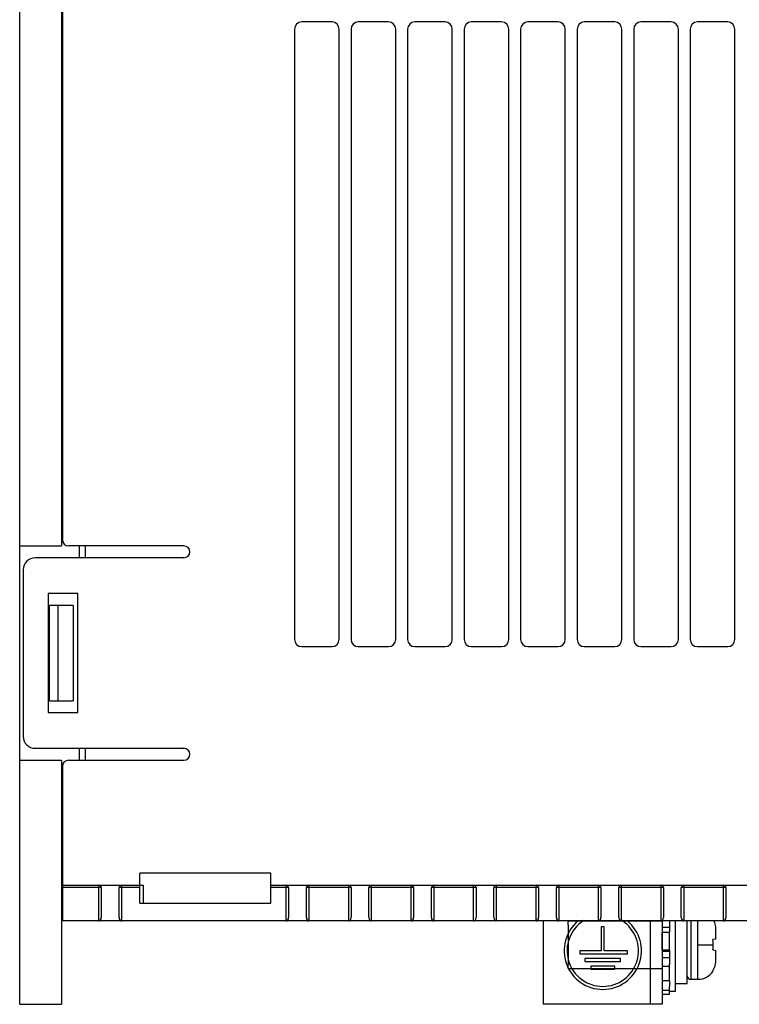
# Model space of a CAD drawing. Units: millimetres. Extents: x 79 to 442, y -88 to 100.
# Drawn here: x 188 to 248, y -81 to 2 of the extents above; entities that cross this region are included whole.
import ezdxf

# ---------------------------------------------------------------- set-up
doc = ezdxf.new("R2010")
doc.units = ezdxf.units.MM
doc.header["$LTSCALE"] = 30.734
doc.layers.get('0').update_dxf_attribs({"linetype": 'CONTINUOUS'})
for name, color, linetype in [('MANIFOLD_SOLDXF_CONTINUOUS_LINE', 7, 'CONTINUOUS'), ('SV-X1EA040A-DXF_CONTINUOUS_LINE', 7, 'CONTINUOUS'), ('X1_PCB_BASE_DXF_CONTINUOUS_LINE', 7, 'CONTINUOUS'), ('X1EA075A-A-CDXF_CONTINUOUS_LINE', 7, 'CONTINUOUS'), ('X1EA750A-A-CDXF_CONTINUOUS_LINE', 7, 'CONTINUOUS')]:
    doc.layers.add(name, color=color, linetype=linetype)

msp = doc.modelspace()

# ---------------------------------------------------------------- linework, layer by layer
at = {"color": 6, "linetype": 'Continuous'}
for p, q in [((233.855, -73.84), (241.755, -73.84)), ((233.855, -74.19), (233.855, -73.84)), ((233.855, -77.84), (233.855, -77.49)), ((233.855, -77.84), (241.755, -77.84))]:
    msp.add_line(p, q, dxfattribs=at)
at = {"color": 7, "linetype": 'Continuous'}
for p, q in [((233.855, -74.19), (233.855, -77.49)), ((241.755, -73.84), (241.755, -77.84))]:
    msp.add_line(p, q, dxfattribs=at)
at = {"layer": 'MANIFOLD_SOLDXF_CONTINUOUS_LINE', "color": 7, "linetype": 'Continuous'}
for p, q in [((241.755, -74.351), (242.355, -74.351)), ((242.355, -73.84), (242.355, -74.788)), ((242.855, -79.74), (242.855, -73.84)), ((243.855, -79.09), (243.855, -73.84)), ((244.155, -73.84), (244.155, -78.74)), ((244.755, -78.74), (244.755, -73.84)), ((246.247, -74.367), (246.248, -74.369)), ((241.755, -74.788), (242.355, -74.788)), ((241.755, -76.297), (241.755, -74.788)), ((242.355, -76.306), (242.355, -74.788)), ((246.255, -75.348), (246.255, -74.529)), ((244.755, -75.84), (246.033, -75.84)), ((246.245, -75.367), (246.009, -75.409)), ((242.355, -76.283), (241.755, -76.283)), ((241.755, -76.374), (242.355, -76.374)), ((242.355, -76.306), (242.355, -77.464)), ((246.009, -76.27), (246.245, -76.312)), ((246.251, -76.316), (246.252, -76.317)), ((246.252, -76.317), (246.252, -76.317)), ((246.254, -76.327), (246.254, -76.324)), ((246.255, -76.331), (246.254, -76.327)), ((246.255, -77.15), (246.255, -76.331)), ((242.355, -76.93), (241.755, -76.93)), ((241.755, -77.647), (242.355, -77.647)), ((242.355, -78.864), (242.355, -77.464)), ((246.009, -78.02), (246.033, -78.025)), ((242.355, -78.864), (241.755, -78.864)), ((242.355, -78.864), (242.355, -79.356)), ((242.355, -80.03), (242.355, -79.356)), ((242.855, -79.09), (243.855, -79.09)), ((244.155, -78.74), (244.755, -78.74)), ((241.755, -79.661), (242.355, -79.661)), ((242.355, -80.03), (241.755, -80.03)), ((242.355, -79.74), (242.855, -79.74))]:
    msp.add_line(p, q, dxfattribs=at)
for centre, radius, start, end in [((244.665, -74.503), 1.587, 23.47127, 24.75552), ((244.654, -74.508), 1.598, 18.32812, 23.46441), ((244.641, -74.512), 1.613, 14.77927, 18.33028), ((244.615, -74.518), 1.639, 6.26134, 14.76135), ((244.685, -74.511), 1.569, 5.25062, 6.26153), ((244.599, -74.519), 1.656, 4.7191, 5.19564), ((244.584, -74.52), 1.67, 4.18234, 4.71903), ((244.584, -74.52), 1.671, 3.17746, 4.18347), ((244.46, -74.526), 1.795, 1.12873, 3.15216), ((244.459, -74.527), 1.795, 0.53447, 1.14865), ((244.249, -74.529), 2.005, 359.99903, 0.53358), ((242.393, -75.821), 3.639, 4.52644, 6.49343), ((242.337, -75.853), 3.695, 353.51806, 356.61663), ((242.25, -75.833), 3.782, 4.03049, 4.5363), ((242.202, -75.836), 3.831, 2.33727, 4.02839), ((242.135, -75.84), 3.898, 356.60571, 0.00969), ((242.163, -75.838), 3.87, 2.09885, 2.33966), ((242.108, -75.839), 3.925, 359.99571, 2.09444), ((246.198, -75.348), 0.0561, 356.64929, 0.08387), ((246.211, -75.349), 0.0438, 353.562, 356.62628), ((246.243, -76.322), 0.00959, 46.09171, 63.68791), ((246.243, -76.322), 0.0101, 39.87397, 45.99795), ((244.654, -77.172), 1.599, 336.53673, 341.89422), ((244.641, -77.167), 1.613, 341.89155, 345.22061), ((244.618, -77.161), 1.637, 345.2343, 352.4104), ((244.608, -77.16), 1.647, 352.40276, 353.73125), ((244.68, -77.168), 1.574, 353.73917, 354.8113), ((244.601, -77.161), 1.654, 354.80366, 355.24211), ((244.587, -77.159), 1.668, 355.24229, 355.81802), ((244.584, -77.159), 1.67, 356.05974, 356.82304), ((244.579, -77.159), 1.675, 355.81754, 356.06002), ((244.519, -77.156), 1.735, 356.83126, 357.94685), ((244.425, -77.152), 1.829, 357.93978, 358.43722), ((244.392, -77.151), 1.863, 358.98428, 359.99864), ((244.386, -77.151), 1.868, 358.43742, 358.98766), ((244.155, -78.44), 0.3, 180, 270), ((244.755, -77.24), 1.5, 270, 328.26621), ((244.669, -77.178), 1.582, 327.84431, 336.53286)]:
    msp.add_arc(centre, radius, start, end, dxfattribs=at)
for points, knots in [([(246.252, -75.362), (246.251, -75.364), (246.249, -75.366), (246.246, -75.367), (246.245, -75.367)], [0, 0, 0, 0, 0.499232, 1, 1, 1, 1]), ([(246.252, -75.362), (246.252, -75.362), (246.253, -75.359), (246.254, -75.356), (246.254, -75.354)], [0, 0, 0, 0, 0.219006, 1, 1, 1, 1]), ([(246.254, -76.324), (246.254, -76.323), (246.253, -76.321), (246.253, -76.319), (246.252, -76.317)], [0, 0, 0, 0, 0.277155, 1, 1, 1, 1])]:
    msp.add_open_spline(points, degree=3, knots=knots, dxfattribs=at)
msp.add_open_spline([(246.245, -76.312), (246.246, -76.312), (246.247, -76.313), (246.248, -76.313)], degree=3, dxfattribs=at)
at = {"layer": 'SV-X1EA040A-DXF_CONTINUOUS_LINE', "color": 7, "linetype": 'Continuous'}
for p, q in [((193.255, -42.34), (193.255, -43.34)), ((193.255, -59.34), (193.255, -60.34))]:
    msp.add_line(p, q, dxfattribs=at)
at = {"layer": 'X1_PCB_BASE_DXF_CONTINUOUS_LINE', "color": 7, "linetype": 'Continuous'}
for p, q in [((193.255, -42.34), (193.255, -43.34)), ((193.255, -59.34), (193.255, -60.34))]:
    msp.add_line(p, q, dxfattribs=at)
at = {"layer": 'X1EA075A-A-CDXF_CONTINUOUS_LINE', "color": 7, "linetype": 'Continuous'}
for p, q in [((191.355, 55.16), (191.355, -41.84)), ((214.005, 1.66), (211.455, 1.66)), ((218.755, 1.66), (216.205, 1.66)), ((223.505, 1.66), (220.955, 1.66)), ((228.255, 1.66), (225.705, 1.66)), ((233.005, 1.66), (230.455, 1.66)), ((237.755, 1.66), (235.205, 1.66)), ((242.505, 1.66), (239.955, 1.66)), ((247.255, 1.66), (244.705, 1.66)), ((210.855, 1.06), (210.855, -50.2)), ((214.605, -50.2), (214.605, 1.06)), ((215.605, 1.06), (215.605, -50.2)), ((219.355, -50.2), (219.355, 1.06)), ((220.355, 1.06), (220.355, -50.2)), ((224.105, -50.2), (224.105, 1.06)), ((225.105, 1.06), (225.105, -50.2)), ((228.855, -50.2), (228.855, 1.06)), ((229.855, 1.06), (229.855, -50.2)), ((233.605, -50.2), (233.605, 1.06)), ((234.605, 1.06), (234.605, -50.2)), ((238.355, -50.2), (238.355, 1.06)), ((239.355, 1.06), (239.355, -50.2)), ((243.105, -50.2), (243.105, 1.06)), ((244.105, 1.06), (244.105, -50.2)), ((247.855, -50.2), (247.855, 1.06)), ((191.355, -8.34), (191.255, -8.34)), ((191.355, -18.34), (191.255, -18.34)), ((201.555, -42.34), (191.855, -42.34)), ((201.555, -43.34), (189.055, -43.34)), ((188.055, -44.34), (188.055, -58.34)), ((190.155, -46.34), (190.155, -56.34)), ((192.655, -46.34), (190.155, -46.34)), ((192.655, -56.34), (192.655, -46.34)), ((211.455, -50.8), (214.005, -50.8)), ((216.205, -50.8), (218.755, -50.8)), ((220.955, -50.8), (223.505, -50.8)), ((225.705, -50.8), (228.255, -50.8)), ((230.455, -50.8), (233.005, -50.8)), ((235.205, -50.8), (237.755, -50.8)), ((239.955, -50.8), (242.505, -50.8)), ((244.705, -50.8), (247.255, -50.8)), ((190.155, -56.34), (192.655, -56.34)), ((189.055, -59.34), (201.555, -59.34)), ((191.855, -60.34), (201.555, -60.34)), ((191.355, -60.84), (191.355, -73.84)), ((208.855, -69.84), (197.855, -69.84)), ((197.855, -72.34), (197.855, -69.84)), ((208.855, -72.34), (208.855, -69.84)), ((191.355, -70.84), (198.145, -70.84)), ((194.605, -71.04), (191.355, -71.04)), ((194.405, -73.84), (194.405, -70.84)), ((194.605, -71.04), (194.605, -73.54)), ((196.105, -73.54), (196.105, -71.04)), ((197.855, -71.04), (196.105, -71.04)), ((196.305, -70.84), (196.305, -73.84)), ((198.145, -70.84), (198.145, -72.34)), ((208.855, -70.84), (250.605, -70.84)), ((210.355, -71.04), (208.855, -71.04)), ((210.155, -73.84), (210.155, -70.84)), ((210.355, -71.04), (210.355, -73.54)), ((215.605, -71.04), (211.855, -71.04)), ((211.855, -73.54), (211.855, -71.04)), ((212.055, -70.84), (212.055, -73.84)), ((215.405, -73.84), (215.405, -70.84)), ((215.605, -71.04), (215.605, -73.54)), ((220.855, -71.04), (217.105, -71.04)), ((217.105, -73.54), (217.105, -71.04)), ((217.305, -70.84), (217.305, -73.84)), ((220.655, -73.84), (220.655, -70.84)), ((220.855, -71.04), (220.855, -73.54)), ((226.105, -71.04), (222.355, -71.04)), ((222.355, -73.54), (222.355, -71.04)), ((222.555, -70.84), (222.555, -73.84)), ((225.905, -73.84), (225.905, -70.84)), ((226.105, -71.04), (226.105, -73.54)), ((231.355, -71.04), (227.605, -71.04)), ((227.605, -73.54), (227.605, -71.04)), ((227.805, -70.84), (227.805, -73.84)), ((231.155, -73.84), (231.155, -70.84)), ((231.355, -71.04), (231.355, -73.54)), ((236.605, -71.04), (232.855, -71.04)), ((232.855, -73.54), (232.855, -71.04)), ((233.055, -70.84), (233.055, -73.84)), ((236.405, -73.84), (236.405, -70.84)), ((236.605, -71.04), (236.605, -73.54)), ((241.855, -71.04), (238.105, -71.04)), ((238.105, -73.54), (238.105, -71.04)), ((238.305, -70.84), (238.305, -73.84)), ((241.655, -73.84), (241.655, -70.84)), ((241.855, -71.04), (241.855, -73.54)), ((247.105, -71.04), (243.355, -71.04)), ((243.355, -73.54), (243.355, -71.04)), ((243.555, -70.84), (243.555, -73.84)), ((246.905, -73.84), (246.905, -70.84)), ((247.105, -71.04), (247.105, -73.54)), ((197.855, -72.34), (208.855, -72.34)), ((332.255, -73.84), (191.355, -73.84))]:
    msp.add_line(p, q, dxfattribs=at)
for centre, radius, start, end in [((211.455, 1.06), 0.6, 90, 180), ((214.005, 1.06), 0.6, 0, 90), ((216.205, 1.06), 0.6, 90, 180), ((218.755, 1.06), 0.6, 0, 90), ((220.955, 1.06), 0.6, 90, 180), ((223.505, 1.06), 0.6, 0, 90), ((225.705, 1.06), 0.6, 90, 180), ((228.255, 1.06), 0.6, 0, 90), ((230.455, 1.06), 0.6, 90, 180), ((233.005, 1.06), 0.6, 0, 90), ((235.205, 1.06), 0.6, 90, 180), ((237.755, 1.06), 0.6, 0, 90), ((239.955, 1.06), 0.6, 90, 180), ((242.505, 1.06), 0.6, 0, 90), ((244.705, 1.06), 0.6, 90, 180), ((247.255, 1.06), 0.6, 0, 90), ((191.855, -41.84), 0.5, 180, 270), ((201.555, -42.84), 0.5, 270, 90), ((189.055, -44.34), 1, 90, 180), ((211.455, -50.2), 0.6, 180, 270), ((214.005, -50.2), 0.6, 270, 0), ((216.205, -50.2), 0.6, 180, 270), ((218.755, -50.2), 0.6, 270, 0), ((220.955, -50.2), 0.6, 180, 270), ((223.505, -50.2), 0.6, 270, 0), ((225.705, -50.2), 0.6, 180, 270), ((228.255, -50.2), 0.6, 270, 0), ((230.455, -50.2), 0.6, 180, 270), ((233.005, -50.2), 0.6, 270, 0), ((235.205, -50.2), 0.6, 180, 270), ((237.755, -50.2), 0.6, 270, 0), ((239.955, -50.2), 0.6, 180, 270), ((242.505, -50.2), 0.6, 270, 0), ((244.705, -50.2), 0.6, 180, 270), ((247.255, -50.2), 0.6, 270, 0), ((189.055, -58.34), 1, 180, 270), ((201.555, -59.84), 0.5, 270, 90), ((191.855, -60.84), 0.5, 90, 180), ((194.405, -71.04), 0.2, 0, 90), ((196.305, -71.04), 0.2, 90, 180), ((210.155, -71.04), 0.2, 0, 90), ((212.055, -71.04), 0.2, 90, 180), ((215.405, -71.04), 0.2, 0, 90), ((217.305, -71.04), 0.2, 90, 180), ((220.655, -71.04), 0.2, 0, 90), ((222.555, -71.04), 0.2, 90, 180), ((225.905, -71.04), 0.2, 0, 90), ((227.805, -71.04), 0.2, 90, 180), ((231.155, -71.04), 0.2, 0, 90), ((233.055, -71.04), 0.2, 90, 180), ((236.405, -71.04), 0.2, 0, 90), ((238.305, -71.04), 0.2, 90, 180), ((241.655, -71.04), 0.2, 0, 90), ((243.555, -71.04), 0.2, 90, 180), ((246.905, -71.04), 0.2, 0, 90)]:
    msp.add_arc(centre, radius, start, end, dxfattribs=at)
for centre, start_param, end_param in [((194.405, -73.54), -3.141593, -1.570796), ((196.305, -73.54), -4.712389, -3.141593), ((210.155, -73.54), -3.141593, -1.570796), ((212.055, -73.54), -4.712389, -3.141593), ((215.405, -73.54), -3.141593, -1.570796), ((217.305, -73.54), -4.712389, -3.141593), ((220.655, -73.54), -3.141593, -1.570796), ((222.555, -73.54), -4.712389, -3.141593), ((225.905, -73.54), -3.141593, -1.570796), ((227.805, -73.54), 1.570796, 3.141593), ((231.155, -73.54), -3.141593, -1.570796), ((233.055, -73.54), -4.712389, -3.141593), ((236.405, -73.54), -3.141593, -1.570796), ((238.305, -73.54), -4.712389, -3.141593), ((241.655, -73.54), -3.141593, -1.570796), ((243.555, -73.54), -4.712389, -3.141593), ((246.905, -73.54), -3.141593, -1.570796)]:
    msp.add_ellipse(centre, major_axis=(0, 0.3), ratio=0.666667, start_param=start_param, end_param=end_param, dxfattribs=at)
at = {"layer": 'X1EA750A-A-CDXF_CONTINUOUS_LINE', "color": 7, "linetype": 'Continuous'}
for p, q in [((187.755, -80.84), (187.755, 84.16)), ((191.255, 55.66), (191.255, -42.34)), ((191.255, -7.34), (191.355, -7.34)), ((191.255, -19.34), (191.355, -19.34)), ((187.755, -42.34), (191.255, -42.34)), ((192.755, -42.34), (192.755, -43.34)), ((190.255, -55.34), (190.255, -47.34)), ((192.255, -47.34), (190.255, -47.34)), ((190.97, -47.34), (190.97, -55.34)), ((192.255, -47.34), (192.255, -55.34)), ((190.255, -55.34), (192.255, -55.34)), ((192.755, -59.34), (192.755, -60.34)), ((187.755, -60.34), (191.255, -60.34)), ((191.255, -60.34), (191.255, -80.84)), ((191.355, -68.74), (191.255, -68.74)), ((191.355, -73.84), (191.255, -73.84)), ((231.755, -73.84), (231.755, -80.84)), ((236.885, -74.34), (236.625, -74.34)), ((236.625, -74.34), (236.625, -76.34)), ((236.885, -76.34), (236.885, -74.34)), ((240.755, -80.84), (240.755, -73.84)), ((241.755, -73.84), (241.755, -74.788)), ((236.625, -76.34), (234.825, -76.34)), ((234.825, -76.34), (234.825, -76.59)), ((234.825, -76.59), (238.825, -76.59)), ((238.825, -76.34), (236.885, -76.34)), ((238.825, -76.59), (238.825, -76.34)), ((241.755, -76.283), (241.755, -80.84)), ((238.255, -76.99), (235.255, -76.99)), ((235.255, -76.99), (235.255, -77.24)), ((235.255, -77.24), (238.255, -77.24)), ((237.755, -77.64), (235.755, -77.64)), ((235.755, -77.64), (235.755, -77.89)), ((237.755, -77.89), (237.755, -77.64)), ((238.255, -77.24), (238.255, -76.99)), ((235.755, -77.89), (237.755, -77.89)), ((187.755, -80.84), (191.255, -80.84)), ((241.755, -80.84), (231.755, -80.84))]:
    msp.add_line(p, q, dxfattribs=at)
for radius, start, end in [(3.25, 129.54292, 50.52068), (3, 122.67796, 57.34086)]:
    msp.add_arc((236.755, -76.34), radius, start, end, dxfattribs=at)

doc.saveas('drawing.dxf')
